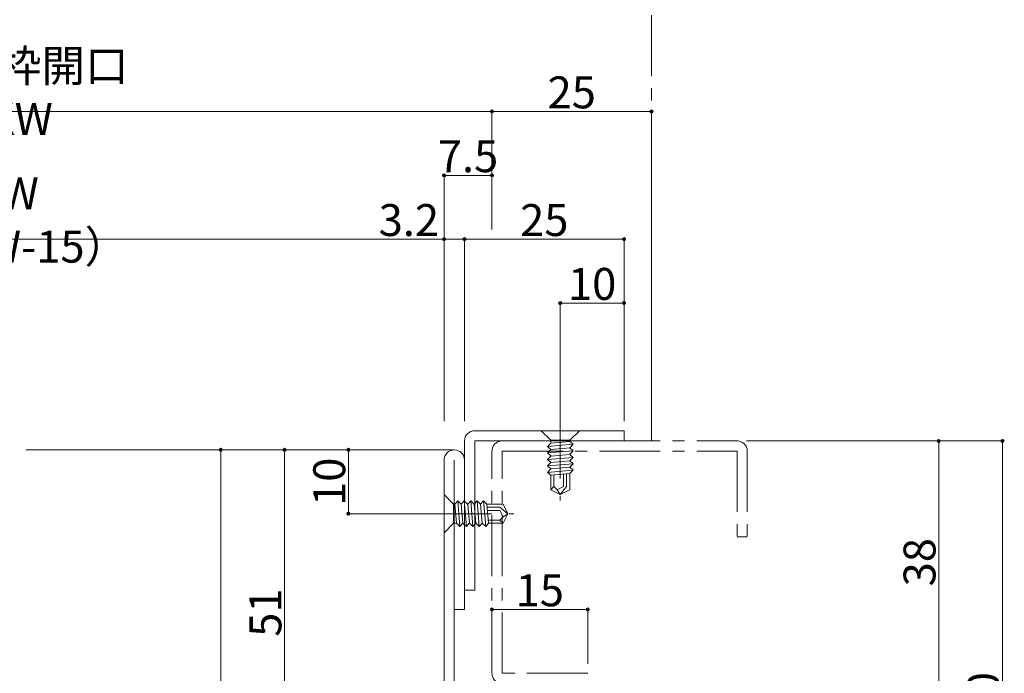
# Model space of a CAD drawing. Units: millimetres. Extents: x 0 to 841, y 0 to 594.
# Drawn here: x 606 to 760, y 327 to 429 of the extents above; entities that cross this region are included whole.
import ezdxf

# ---------------------------------------------------------------- set-up
doc = ezdxf.new("R2010")
doc.units = ezdxf.units.MM
doc.header["$LTSCALE"] = 0.3
for name, pattern in [('CENTER', [50.8, 31.75, -6.35, 6.35, -6.35]), ('DASHDOT', [50.5, 30, -9, 2.5, -9]), ('PHANTOM', [63.5, 31.75, -6.35, 6.35, -6.35, 6.35, -6.35])]:
    doc.linetypes.add(name, pattern=pattern)
for name, color, linetype, lineweight in [('03_枠(実線)', 3, 'Continuous', 13), ('17_納まり(一点鎖線)', 4, 'CENTER', 13), ('18_納まり(二点鎖線)', 4, 'PHANTOM', 13)]:
    doc.layers.add(name, color=color, linetype=linetype, lineweight=lineweight)
doc.layers.add('4', color=30, linetype='Continuous')
doc.styles.get("Standard").update_dxf_attribs({"font": 'arial.ttf'})
doc.styles.add('文字', font='romans.shx', dxfattribs={"width": 0.7, "bigfont": 'extfont2.shx'})
doc.dimstyles.get("Standard").update_dxf_attribs({"dimtxt": 0.18, "dimasz": 0.18, "dimexe": 0.18, "dimexo": 0.0625, "dimgap": 0.09, "dimtad": 0, "dimtih": 1, "dimtoh": 1, "dimdec": 4, "dimzin": 0, "dimdsep": 46, "dimtxsty": 'Standard', "dimcen": 0.09, "dimadec": 0, "dimazin": 0, "dimtfac": 1, "dimtdec": 4, "dimtofl": 0, "dimtmove": 0, "dimatfit": 3, "dimfxl": 1, "dimtolj": 1, "dimtzin": 0, "dimarcsym": 0})

# ---------------------------------------------------------------- blocks, each defined once
blk = doc.blocks.new('_Origin2')
at = {"color": 0, "linetype": 'ByBlock', "lineweight": -2}
blk.add_line((-0.5, 0), (-1, 0), dxfattribs=at)
for radius in [0.5, 0.25]:
    blk.add_circle((0, 0), radius, dxfattribs=at)
blk = doc.blocks.new('*D64')
at = {"color": 1, "linetype": 'Continuous', "lineweight": 13, "transparency": 16777216}
for p, q in [((662.6, 361.5), (647.5, 361.5)), ((647.5, 361), (647.5, 311)), ((662.6, 310.5), (647.5, 310.5))]:
    blk.add_line(p, q, dxfattribs=at)
at = {"layer": 'Defpoints', "color": 0, "linetype": 'Continuous', "transparency": 16777216}
for p in [(664.1, 361.5), (647.5, 310.5), (664.1, 310.5)]:
    blk.add_point(p, dxfattribs=at)
at = {"color": 1, "linetype": 'Continuous', "lineweight": 13, "transparency": 16777216, "xscale": 0.5, "yscale": 0.5, "zscale": 0.5}
for p, rotation in [((647.5, 361.5), 90), ((647.5, 310.5), 270)]:
    blk.add_blockref('_Origin2', p, dxfattribs=dict(at, rotation=rotation))
at = {"color": 3, "linetype": 'Continuous', "lineweight": 13, "transparency": 16777216, "insert": (644.5, 336), "char_height": 5, "attachment_point": 5, "rotation": 90, "style": '文字'}
blk.add_mtext('\\A1;51', dxfattribs=at)
blk = doc.blocks.new('*D65')
at = {"color": 1, "linetype": 'Continuous', "lineweight": 13, "transparency": 16777216}
for p, q in [((652.6, 361.5), (637.5, 361.5)), ((637.5, 361), (637.5, 268)), ((672, 267.5), (637.5, 267.5))]:
    blk.add_line(p, q, dxfattribs=at)
at = {"layer": 'Defpoints', "color": 0, "linetype": 'Continuous', "transparency": 16777216}
for p in [(654.1, 361.5), (637.5, 267.5), (673.5, 267.5)]:
    blk.add_point(p, dxfattribs=at)
at = {"color": 1, "linetype": 'Continuous', "lineweight": 13, "transparency": 16777216, "xscale": 0.5, "yscale": 0.5, "zscale": 0.5}
for p, rotation in [((637.5, 361.5), 90), ((637.5, 267.5), 270)]:
    blk.add_blockref('_Origin2', p, dxfattribs=dict(at, rotation=rotation))
at = {"color": 3, "linetype": 'Continuous', "lineweight": 13, "transparency": 16777216, "insert": (634.5, 314.5), "char_height": 5, "attachment_point": 5, "rotation": 90, "style": '文字'}
blk.add_mtext('\\A1;94', dxfattribs=at)
blk = doc.blocks.new('*D78')
at = {"color": 1, "linetype": 'Continuous', "lineweight": 13, "transparency": 16777216}
for p, q in [((672.5, 394.5), (662.81, 394.5)), ((672.5, 366), (672.5, 394.5)), ((675.2, 394.5), (673, 394.5)), ((675.7, 366), (675.7, 394.5))]:
    blk.add_line(p, q, dxfattribs=at)
at = {"layer": 'Defpoints', "color": 0, "linetype": 'Continuous', "transparency": 16777216}
for p in [(675.7, 394.5), (672.5, 364.5), (675.7, 364.5)]:
    blk.add_point(p, dxfattribs=at)
at = {"color": 1, "linetype": 'Continuous', "lineweight": 13, "transparency": 16777216, "xscale": 0.5, "yscale": 0.5, "zscale": 0.5, "rotation": 180}
blk.add_blockref('_Origin2', (672.5, 394.5), dxfattribs=at)
at = {"color": 1, "linetype": 'Continuous', "lineweight": 13, "transparency": 16777216, "xscale": 0.5, "yscale": 0.5, "zscale": 0.5}
blk.add_blockref('_Origin2', (675.7, 394.5), dxfattribs=at)
at = {"color": 3, "linetype": 'Continuous', "lineweight": 13, "transparency": 16777216, "insert": (666.98, 397.5), "char_height": 5, "attachment_point": 5, "style": '文字'}
blk.add_mtext('\\A1;3.2', dxfattribs=at)
blk = doc.blocks.new('*D79')
at = {"color": 1, "linetype": 'Continuous', "lineweight": 13, "transparency": 16777216}
for p, q in [((675.7, 366), (675.7, 394.5)), ((676.2, 394.5), (700.2, 394.5)), ((700.7, 366), (700.7, 394.5))]:
    blk.add_line(p, q, dxfattribs=at)
at = {"layer": 'Defpoints', "color": 0, "linetype": 'Continuous', "transparency": 16777216}
for p in [(700.7, 394.5), (675.7, 364.5), (700.7, 364.5)]:
    blk.add_point(p, dxfattribs=at)
at = {"color": 1, "linetype": 'Continuous', "lineweight": 13, "transparency": 16777216, "xscale": 0.5, "yscale": 0.5, "zscale": 0.5, "rotation": 180}
blk.add_blockref('_Origin2', (675.7, 394.5), dxfattribs=at)
at = {"color": 1, "linetype": 'Continuous', "lineweight": 13, "transparency": 16777216, "xscale": 0.5, "yscale": 0.5, "zscale": 0.5}
blk.add_blockref('_Origin2', (700.7, 394.5), dxfattribs=at)
at = {"color": 3, "linetype": 'Continuous', "lineweight": 13, "transparency": 16777216, "insert": (688.2, 397.5), "char_height": 5, "attachment_point": 5, "style": '文字'}
blk.add_mtext('\\A1;25', dxfattribs=at)
blk = doc.blocks.new('*D81')
at = {"color": 1, "linetype": 'Continuous', "lineweight": 13, "transparency": 16777216}
for p, q in [((672.5, 366), (672.5, 404.5)), ((673, 404.5), (679.5, 404.5)), ((680, 396), (680, 404.5))]:
    blk.add_line(p, q, dxfattribs=at)
at = {"layer": 'Defpoints', "color": 0, "linetype": 'Continuous', "transparency": 16777216}
for p in [(680, 404.5), (680, 394.5), (672.5, 364.5)]:
    blk.add_point(p, dxfattribs=at)
at = {"color": 1, "linetype": 'Continuous', "lineweight": 13, "transparency": 16777216, "xscale": 0.5, "yscale": 0.5, "zscale": 0.5, "rotation": 180}
blk.add_blockref('_Origin2', (672.5, 404.5), dxfattribs=at)
at = {"color": 1, "linetype": 'Continuous', "lineweight": 13, "transparency": 16777216, "xscale": 0.5, "yscale": 0.5, "zscale": 0.5}
blk.add_blockref('_Origin2', (680, 404.5), dxfattribs=at)
at = {"color": 3, "linetype": 'Continuous', "lineweight": 13, "transparency": 16777216, "insert": (676.25, 407.5), "char_height": 5, "attachment_point": 5, "style": '文字'}
blk.add_mtext('\\A1;7.5', dxfattribs=at)
blk = doc.blocks.new('*D82')
at = {"color": 1, "linetype": 'Continuous', "lineweight": 13, "transparency": 16777216}
for p, q in [((680, 396), (680, 414.5)), ((680.5, 414.5), (704.5, 414.5)), ((705, 364.4), (705, 414.5))]:
    blk.add_line(p, q, dxfattribs=at)
at = {"layer": 'Defpoints', "color": 0, "linetype": 'Continuous', "transparency": 16777216}
for p in [(705, 414.5), (680, 394.5), (705, 362.9)]:
    blk.add_point(p, dxfattribs=at)
at = {"color": 1, "linetype": 'Continuous', "lineweight": 13, "transparency": 16777216, "xscale": 0.5, "yscale": 0.5, "zscale": 0.5, "rotation": 180}
blk.add_blockref('_Origin2', (680, 414.5), dxfattribs=at)
at = {"color": 1, "linetype": 'Continuous', "lineweight": 13, "transparency": 16777216, "xscale": 0.5, "yscale": 0.5, "zscale": 0.5}
blk.add_blockref('_Origin2', (705, 414.5), dxfattribs=at)
at = {"color": 3, "linetype": 'Continuous', "lineweight": 13, "transparency": 16777216, "insert": (692.5, 417.5), "char_height": 5, "attachment_point": 5, "style": '文字'}
blk.add_mtext('\\A1;25', dxfattribs=at)
blk = doc.blocks.new('*D84')
at = {"color": 1, "linetype": 'Continuous', "lineweight": 13, "transparency": 16777216}
for p, q in [((532, 396), (532, 414.5)), ((532.5, 414.5), (679.5, 414.5)), ((680, 396), (680, 414.5))]:
    blk.add_line(p, q, dxfattribs=at)
at = {"layer": 'Defpoints', "color": 0, "linetype": 'Continuous', "transparency": 16777216}
for p in [(680, 414.5), (532, 394.5), (680, 394.5)]:
    blk.add_point(p, dxfattribs=at)
at = {"color": 1, "linetype": 'Continuous', "lineweight": 13, "transparency": 16777216, "xscale": 0.5, "yscale": 0.5, "zscale": 0.5, "rotation": 180}
blk.add_blockref('_Origin2', (532, 414.5), dxfattribs=at)
at = {"color": 1, "linetype": 'Continuous', "lineweight": 13, "transparency": 16777216, "xscale": 0.5, "yscale": 0.5, "zscale": 0.5}
blk.add_blockref('_Origin2', (680, 414.5), dxfattribs=at)
at = {"color": 3, "linetype": 'Continuous', "lineweight": 13, "transparency": 16777216, "insert": (606, 417.5), "char_height": 5, "attachment_point": 5, "style": '文字'}
blk.add_mtext('\\A1;既存枠開口 KW', dxfattribs=at)
blk = doc.blocks.new('*D85')
at = {"color": 1, "linetype": 'Continuous', "lineweight": 13, "transparency": 16777216}
for p, q in [((539.5, 366), (539.5, 394.5)), ((540, 394.5), (672, 394.5)), ((672.5, 366), (672.5, 394.5))]:
    blk.add_line(p, q, dxfattribs=at)
at = {"layer": 'Defpoints', "color": 0, "linetype": 'Continuous', "transparency": 16777216}
for p in [(672.5, 394.5), (539.5, 364.5), (672.5, 364.5)]:
    blk.add_point(p, dxfattribs=at)
at = {"color": 1, "linetype": 'Continuous', "lineweight": 13, "transparency": 16777216, "xscale": 0.5, "yscale": 0.5, "zscale": 0.5, "rotation": 180}
blk.add_blockref('_Origin2', (539.5, 394.5), dxfattribs=at)
at = {"color": 1, "linetype": 'Continuous', "lineweight": 13, "transparency": 16777216, "xscale": 0.5, "yscale": 0.5, "zscale": 0.5}
blk.add_blockref('_Origin2', (672.5, 394.5), dxfattribs=at)
at = {"color": 3, "linetype": 'Continuous', "lineweight": 13, "transparency": 16777216, "insert": (606, 397.5), "char_height": 5, "attachment_point": 5, "style": '文字'}
blk.add_mtext('\\A1;W （KW-15）', dxfattribs=at)
blk = doc.blocks.new('*D88')
at = {"color": 1, "linetype": 'Continuous', "lineweight": 13, "transparency": 16777216}
for p, q in [((719.9, 362.9), (750, 362.9)), ((750, 362.4), (750, 325.4)), ((721.5, 324.9), (750, 324.9))]:
    blk.add_line(p, q, dxfattribs=at)
at = {"layer": 'Defpoints', "color": 0, "linetype": 'Continuous', "transparency": 16777216}
for p in [(718.4, 362.9), (720, 324.9), (750, 324.9)]:
    blk.add_point(p, dxfattribs=at)
at = {"color": 1, "linetype": 'Continuous', "lineweight": 13, "transparency": 16777216, "xscale": 0.5, "yscale": 0.5, "zscale": 0.5}
for p, rotation in [((750, 362.9), 90), ((750, 324.9), 270)]:
    blk.add_blockref('_Origin2', p, dxfattribs=dict(at, rotation=rotation))
at = {"color": 3, "linetype": 'Continuous', "lineweight": 13, "transparency": 16777216, "insert": (747, 343.9), "char_height": 5, "attachment_point": 5, "rotation": 90, "style": '文字'}
blk.add_mtext('\\A1;38', dxfattribs=at)
blk = doc.blocks.new('*D89')
at = {"color": 1, "linetype": 'Continuous', "lineweight": 13, "transparency": 16777216}
for p, q in [((729.9, 362.9), (760, 362.9)), ((760, 362.4), (760, 283.4)), ((729.9, 282.9), (760, 282.9))]:
    blk.add_line(p, q, dxfattribs=at)
at = {"layer": 'Defpoints', "color": 0, "linetype": 'Continuous', "transparency": 16777216}
for p in [(728.4, 362.9), (728.4, 282.9), (760, 282.9)]:
    blk.add_point(p, dxfattribs=at)
at = {"color": 1, "linetype": 'Continuous', "lineweight": 13, "transparency": 16777216, "xscale": 0.5, "yscale": 0.5, "zscale": 0.5}
for p, rotation in [((760, 362.9), 90), ((760, 282.9), 270)]:
    blk.add_blockref('_Origin2', p, dxfattribs=dict(at, rotation=rotation))
at = {"color": 3, "linetype": 'Continuous', "lineweight": 13, "transparency": 16777216, "insert": (757, 322.9), "char_height": 5, "attachment_point": 5, "rotation": 90, "style": '文字'}
blk.add_mtext('\\A1;80', dxfattribs=at)
blk = doc.blocks.new('*D91')
at = {"color": 1, "linetype": 'Continuous', "lineweight": 13, "transparency": 16777216}
for p, q in [((680, 328), (680, 336.5)), ((680.5, 336.5), (694.5, 336.5)), ((695, 328), (695, 336.5))]:
    blk.add_line(p, q, dxfattribs=at)
at = {"layer": 'Defpoints', "color": 0, "linetype": 'Continuous', "transparency": 16777216}
for p in [(695, 336.5), (680, 326.5), (695, 326.5)]:
    blk.add_point(p, dxfattribs=at)
at = {"color": 1, "linetype": 'Continuous', "lineweight": 13, "transparency": 16777216, "xscale": 0.5, "yscale": 0.5, "zscale": 0.5, "rotation": 180}
blk.add_blockref('_Origin2', (680, 336.5), dxfattribs=at)
at = {"color": 1, "linetype": 'Continuous', "lineweight": 13, "transparency": 16777216, "xscale": 0.5, "yscale": 0.5, "zscale": 0.5}
blk.add_blockref('_Origin2', (695, 336.5), dxfattribs=at)
at = {"color": 3, "linetype": 'Continuous', "lineweight": 13, "transparency": 16777216, "insert": (687.5, 339.5), "char_height": 5, "attachment_point": 5, "style": '文字'}
blk.add_mtext('\\A1;15', dxfattribs=at)
blk = doc.blocks.new('A$C0E953F42')
at = {"layer": '4', "color": 1, "linetype": 'DASHDOT', "lineweight": 9}
blk.add_line((3, 13), (3, 0), dxfattribs=at)
at = {"layer": '4', "color": 1, "linetype": 'Continuous', "lineweight": 9}
for p, q in [((0, 11.5), (6, 11.5)), ((1.5, 10), (0, 11.5)), ((6, 11.5), (4.5, 10)), ((1.5, 9.83), (1, 9.37)), ((1, 9.37), (5, 9.02)), ((1, 9.37), (1.5, 8.82)), ((4.5, 10), (1.5, 10)), ((1.5, 10), (1.5, 9.9)), ((4.5, 9.56), (1.5, 9.83)), ((4.5, 10), (4.5, 9.56)), ((4.5, 9.56), (5, 9.02)), ((1.5, 8.82), (1, 8.36)), ((1, 8.36), (5, 8.01)), ((1, 8.36), (1.5, 7.82)), ((1.5, 7.79), (1, 7.33)), ((4.5, 8.56), (1.5, 8.82)), ((4.5, 7.53), (1.5, 7.79)), ((5, 9.02), (4.5, 8.56)), ((4.5, 8.56), (5, 8.01)), ((5, 8.01), (4.5, 7.56)), ((1, 7.33), (5, 6.98)), ((1, 7.33), (1.5, 6.79)), ((1.5, 6.79), (1, 6.33)), ((1, 6.33), (5, 5.98)), ((1, 6.33), (1.5, 5.78)), ((4.5, 6.52), (1.5, 6.79)), ((4.5, 7.53), (5, 6.98)), ((5, 6.98), (4.5, 6.52)), ((4.5, 6.52), (5, 5.98)), ((1.5, 5.78), (1, 5.33)), ((1, 5.33), (5, 4.98)), ((1, 5.33), (1.5, 4.78)), ((4.5, 5.52), (1.5, 5.78)), ((4.5, 4.52), (1.5, 4.78)), ((1.5, 4.78), (1.5, 2.25)), ((2, 4.74), (2, 2.75)), ((2.5, 4.69), (2.5, 2.75)), ((5, 5.98), (4.5, 5.52)), ((4.5, 5.52), (5, 4.98)), ((5, 4.98), (4.5, 4.52)), ((4, 4.56), (4, 2.75)), ((4.5, 4.52), (4.5, 2.25)), ((3, 1.5), (1.5, 2.25)), ((2, 2.75), (3, 1.5)), ((2.5, 2.75), (3.5, 2.25)), ((4.5, 2.25), (3, 1.5)), ((3.5, 2.25), (3, 1.5)), ((4, 2.75), (3.5, 2.25)), ((4, 2.75), (4.5, 2.25))]:
    blk.add_line(p, q, dxfattribs=at)
blk = doc.blocks.new('*D96')
at = {"color": 1, "linetype": 'Continuous', "lineweight": 13, "transparency": 16777216}
for p, q in [((690.7, 366), (690.7, 384.5)), ((691.2, 384.5), (700.2, 384.5)), ((700.7, 366), (700.7, 384.5))]:
    blk.add_line(p, q, dxfattribs=at)
at = {"layer": 'Defpoints', "color": 0, "linetype": 'Continuous', "transparency": 16777216}
for p in [(700.7, 384.5), (690.7, 364.5), (700.7, 364.5)]:
    blk.add_point(p, dxfattribs=at)
at = {"color": 1, "linetype": 'Continuous', "lineweight": 13, "transparency": 16777216, "xscale": 0.5, "yscale": 0.5, "zscale": 0.5, "rotation": 180}
blk.add_blockref('_Origin2', (690.7, 384.5), dxfattribs=at)
at = {"color": 1, "linetype": 'Continuous', "lineweight": 13, "transparency": 16777216, "xscale": 0.5, "yscale": 0.5, "zscale": 0.5}
blk.add_blockref('_Origin2', (700.7, 384.5), dxfattribs=at)
at = {"color": 3, "linetype": 'Continuous', "lineweight": 13, "transparency": 16777216, "insert": (695.7, 387.5), "char_height": 5, "attachment_point": 5, "style": '文字'}
blk.add_mtext('\\A1;10', dxfattribs=at)
blk = doc.blocks.new('*D97')
at = {"color": 1, "linetype": 'Continuous', "lineweight": 13, "transparency": 16777216}
for p, q in [((672.6, 361.5), (657.5, 361.5)), ((657.5, 361), (657.5, 352)), ((671, 351.5), (657.5, 351.5))]:
    blk.add_line(p, q, dxfattribs=at)
at = {"layer": 'Defpoints', "color": 0, "linetype": 'Continuous', "transparency": 16777216}
for p in [(674.1, 361.5), (657.5, 351.5), (672.5, 351.5)]:
    blk.add_point(p, dxfattribs=at)
at = {"color": 1, "linetype": 'Continuous', "lineweight": 13, "transparency": 16777216, "xscale": 0.5, "yscale": 0.5, "zscale": 0.5}
for p, rotation in [((657.5, 361.5), 90), ((657.5, 351.5), 270)]:
    blk.add_blockref('_Origin2', p, dxfattribs=dict(at, rotation=rotation))
at = {"color": 3, "linetype": 'Continuous', "lineweight": 13, "transparency": 16777216, "insert": (654.5, 356.5), "char_height": 5, "attachment_point": 5, "rotation": 90, "style": '文字'}
blk.add_mtext('\\A1;10', dxfattribs=at)

msp = doc.modelspace()

# ---------------------------------------------------------------- linework, layer by layer
at = {"layer": '03_枠(実線)'}
for p, q in [((677.3, 364.5), (700.7, 364.5)), ((700.7, 364.5), (700.7, 362.9)), ((675.7, 336.5), (675.7, 362.9)), ((700.7, 362.9), (677.3, 362.9)), ((677.3, 362.9), (677.3, 339.5)), ((674.1, 361.5), (607, 361.5)), ((672.5, 359.9), (672.5, 312.1)), ((674.1, 312.1), (674.1, 359.9)), ((677.3, 339.5), (675.7, 339.5)), ((675.7, 336.5), (674.1, 336.5))]:
    msp.add_line(p, q, dxfattribs=at)
for centre, start in [((677.3, 362.9), 90), ((674.1, 359.9), 0)]:
    msp.add_arc(centre, 1.6, start, 180, dxfattribs=at)
at = {"layer": '17_納まり(一点鎖線)'}
for p, q in [((681.6, 362.9), (718.4, 362.9)), ((680, 326.5), (680, 361.3)), ((681.6, 326.5), (681.6, 361.3)), ((681.6, 361.3), (718.4, 361.3)), ((718.4, 361.3), (718.4, 347.9)), ((720, 361.3), (720, 347.9)), ((720, 347.9), (718.4, 347.9)), ((695, 326.5), (681.6, 326.5))]:
    msp.add_line(p, q, dxfattribs=at)
for centre, start, end in [((681.6, 361.3), 90, 180), ((718.4, 361.3), 0, 90), ((681.6, 326.5), 180, 270)]:
    msp.add_arc(centre, 1.6, start, end, dxfattribs=at)
at = {"layer": '18_納まり(二点鎖線)'}
msp.add_line((705, 362.9), (705, 479.5), dxfattribs=at)

# ---------------------------------------------------------------- block references
at = {"color": 1, "linetype": 'Continuous', "lineweight": 9, "xscale": -1}
for p, rotation in [((693.7, 353), 359.9999999999994), ((684, 354.5), 89.99999999999936)]:
    msp.add_blockref('A$C0E953F42', p, dxfattribs=dict(at, rotation=rotation))

# ---------------------------------------------------------------- dimensions: what is measured, and where the dimension line sits
at = {"linetype": 'Continuous', "lineweight": 13}
for base, p1, p2, text, picture, middle in [((680, 414.5), (532, 394.5), (680, 394.5), '既存枠開口 KW', '*D84', (606, 417.5)), ((672.5, 394.5), (539.5, 364.5), (672.5, 364.5), 'W （KW-15）', '*D85', (606, 397.5))]:
    dim = msp.add_linear_dim(base=base, p1=p1, p2=p2, text=text, dimstyle='Standard', override={"dimtxt": 5, "dimasz": 0.5, "dimexe": 0, "dimexo": 1.5, "dimgap": 0.5, "dimtad": 3, "dimtih": 0, "dimtoh": 0, "dimdec": 2, "dimzin": 8, "dimtxsty": '文字', "dimblk": 'Origin2', "dimclrd": 1, "dimclre": 1, "dimclrt": 3, "dimtfac": 0.5, "dimtdec": 2, "dimtofl": 1, "dimatfit": 2, "dimldrblk": 'Origin2', "dimtvp": 0.7, "dimtzin": 8, "dimlwd": 13, "dimlwe": 13}, dxfattribs=at)
    dim.commit()
    dim.dimension.update_dxf_attribs({"geometry": picture, "text_midpoint": middle})
for base, p1, p2, picture, middle in [((705, 414.5), (680, 394.5), (705, 362.9), '*D82', (692.5, 417.5)), ((700.7, 394.5), (675.7, 364.5), (700.7, 364.5), '*D79', (688.2, 397.5)), ((700.7, 384.5), (690.7, 364.5), (700.7, 364.5), '*D96', (695.7, 387.5)), ((695, 336.5), (680, 326.5), (695, 326.5), '*D91', (687.5, 339.5))]:
    dim = msp.add_linear_dim(base=base, p1=p1, p2=p2, dimstyle='Standard', override={"dimtxt": 5, "dimasz": 0.5, "dimexe": 0, "dimexo": 1.5, "dimgap": 0.5, "dimtad": 3, "dimtih": 0, "dimtoh": 0, "dimdec": 2, "dimzin": 8, "dimtxsty": '文字', "dimblk": 'Origin2', "dimclrd": 1, "dimclre": 1, "dimclrt": 3, "dimtfac": 0.5, "dimtdec": 2, "dimtofl": 1, "dimatfit": 2, "dimldrblk": 'Origin2', "dimtvp": 0.7, "dimtzin": 8, "dimlwd": 13, "dimlwe": 13}, dxfattribs=at)
    dim.commit()
    dim.dimension.update_dxf_attribs({"geometry": picture, "text_midpoint": middle})
for base, p2, picture, middle in [((680, 404.5), (680, 394.5), '*D81', (676.25, 404.5)), ((675.7, 394.5), (675.7, 364.5), '*D78', (666.976, 394.5))]:
    dim = msp.add_linear_dim(base=base, p1=(672.5, 364.5), p2=p2, dimstyle='Standard', override={"dimtxt": 5, "dimasz": 0.5, "dimexe": 0, "dimexo": 1.5, "dimgap": 0.5, "dimtad": 3, "dimtih": 0, "dimtoh": 0, "dimdec": 2, "dimzin": 8, "dimtxsty": '文字', "dimblk": 'Origin2', "dimclrd": 1, "dimclre": 1, "dimclrt": 3, "dimtfac": 0.5, "dimtdec": 2, "dimtofl": 1, "dimatfit": 2, "dimldrblk": 'Origin2', "dimtvp": 0.7, "dimtzin": 8, "dimlwd": 13, "dimlwe": 13}, dxfattribs=at)
    dim.commit()
    dim.dimension.update_dxf_attribs({"geometry": picture, "text_midpoint": middle, "dimtype": 160})
for base, p1, p2, picture, middle in [((750, 324.9), (718.4, 362.9), (720, 324.9), '*D88', (747, 343.9)), ((760, 282.9), (728.4, 362.9), (728.4, 282.9), '*D89', (757, 322.9)), ((637.5, 267.5), (654.1, 361.5), (673.5, 267.5), '*D65', (634.5, 314.5)), ((647.5, 310.5), (664.1, 361.5), (664.1, 310.5), '*D64', (644.5, 336)), ((657.5, 351.5), (674.1, 361.5), (672.5, 351.5), '*D97', (654.5, 356.5))]:
    dim = msp.add_linear_dim(base=base, p1=p1, p2=p2, angle=90, dimstyle='Standard', override={"dimtxt": 5, "dimasz": 0.5, "dimexe": 0, "dimexo": 1.5, "dimgap": 0.5, "dimtad": 3, "dimtih": 0, "dimtoh": 0, "dimdec": 2, "dimzin": 8, "dimtxsty": '文字', "dimblk": 'Origin2', "dimclrd": 1, "dimclre": 1, "dimclrt": 3, "dimtfac": 0.5, "dimtdec": 2, "dimtofl": 1, "dimatfit": 2, "dimldrblk": 'Origin2', "dimtvp": 0.7, "dimtzin": 8, "dimlwd": 13, "dimlwe": 13}, dxfattribs=at)
    dim.commit()
    dim.dimension.update_dxf_attribs({"geometry": picture, "text_midpoint": middle})

doc.saveas('drawing.dxf')
